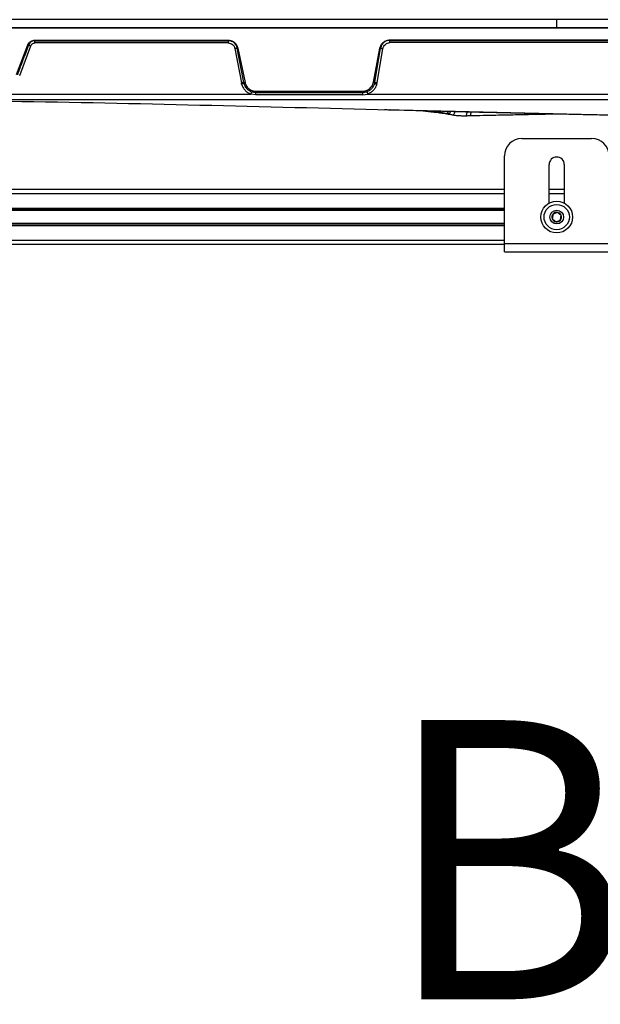
# Model space of a CAD drawing. Units: inches. Extents: x 2 to 655, y 2 to 410.
# Drawn here: x 163 to 171, y 15 to 29 of the extents above; entities that cross this region are included whole.
import ezdxf

# ---------------------------------------------------------------- set-up
doc = ezdxf.new("R2010")
doc.units = ezdxf.units.IN
doc.header["$MEASUREMENT"] = 0
doc.layers.add('LAYER0', color=7, linetype='Continuous')
doc.styles.add('SLDTEXTSTYLE0', font='TXT', dxfattribs={"width": 0.75})

msp = doc.modelspace()

# ---------------------------------------------------------------- linework, layer by layer
at = {"color": 7, "linetype": 'Continuous', "lineweight": 25}
for p, q in [((170.479, 29.142), (158.668, 29.142)), ((170.479, 29.023), (170.479, 29.142)), ((182.29, 29.142), (170.479, 29.142)), ((170.479, 29.023), (158.668, 29.023)), ((158.709, 29.023), (182.248, 29.023)), ((182.29, 29.023), (170.479, 29.023)), ((162.735, 28.357), (162.901, 28.78)), ((162.909, 28.777), (162.901, 28.78)), ((163.001, 28.848), (165.769, 28.848)), ((163.001, 28.848), (163.001, 28.841)), ((163.001, 28.841), (165.769, 28.841)), ((165.769, 28.808), (163.001, 28.808)), ((165.769, 28.841), (165.769, 28.848)), ((168.089, 28.852), (168.088, 28.845)), ((168.088, 28.845), (172.831, 28.845)), ((172.831, 28.813), (168.088, 28.813)), ((168.089, 28.852), (172.831, 28.852)), ((162.783, 28.341), (162.941, 28.766)), ((165.866, 28.728), (165.959, 28.236)), ((165.994, 28.241), (165.9, 28.733)), ((165.909, 28.735), (166.012, 28.244)), ((167.851, 28.246), (167.944, 28.733)), ((167.869, 28.243), (167.953, 28.732)), ((167.904, 28.238), (167.987, 28.727)), ((167.953, 28.732), (167.944, 28.733)), ((165.963, 28.219), (165.959, 28.236)), ((165.994, 28.241), (166.012, 28.244)), ((165.997, 28.227), (165.994, 28.241)), ((167.851, 28.246), (167.869, 28.243)), ((167.869, 28.243), (167.865, 28.227)), ((167.899, 28.219), (167.904, 28.238)), ((158.811, 28.076), (166.093, 28.076)), ((166.168, 28.066), (166.093, 28.076)), ((166.168, 28.116), (167.694, 28.116)), ((166.168, 28.116), (166.168, 28.096)), ((166.168, 28.096), (167.694, 28.096)), ((167.694, 28.096), (167.694, 28.116)), ((167.694, 28.066), (167.769, 28.076)), ((167.769, 28.076), (173.13, 28.076)), ((158.811, 28), (182.146, 28)), ((164.435, 27.994), (162.349, 27.998)), ((164.598, 27.999), (164.598, 27.998)), ((167.694, 28.066), (166.168, 28.066)), ((169.24, 27.989), (169.24, 28)), ((168.089, 27.852), (168.22, 27.848)), ((168.22, 27.848), (171.718, 27.767)), ((168.883, 27.799), (168.72, 27.836)), ((168.922, 27.79), (168.953, 27.784)), ((169.977, 27.439), (170.977, 27.439)), ((169.727, 25.935), (169.727, 27.189)), ((170.368, 26.514), (170.368, 27.065)), ((170.586, 27.065), (170.586, 26.514)), ((169.727, 26.707), (159.173, 26.707)), ((170.586, 26.707), (170.368, 26.707)), ((169.727, 26.417), (147.605, 26.417)), ((169.727, 26.21), (147.605, 26.21)), ((169.727, 25.92), (147.605, 25.92)), ((169.727, 25.935), (171.227, 25.935)), ((169.727, 25.815), (169.727, 25.935)), ((169.727, 25.815), (171.227, 25.815))]:
    msp.add_line(p, q, dxfattribs=at)
at = {"color": 8, "linetype": 'Continuous', "lineweight": 25}
for p, q in [((168.933, 27.788), (168.925, 27.79)), ((169.727, 26.648), (147.605, 26.648)), ((170.586, 26.648), (170.368, 26.648)), ((169.727, 26.437), (147.605, 26.437)), ((169.727, 26.407), (147.605, 26.407)), ((169.727, 26.22), (147.605, 26.22)), ((169.727, 26.19), (147.605, 26.19)), ((169.727, 25.979), (147.605, 25.979))]:
    msp.add_line(p, q, dxfattribs=at)
at = {"color": 7, "linetype": 'Continuous', "lineweight": 25, "flags": 128}
for points in [[(165.9, 28.733), (165.904, 28.734), (165.909, 28.735)], [(168.913, 27.793), (168.919, 27.791), (168.925, 27.79)]]:
    msp.add_lwpolyline(points, dxfattribs=at)
at = {"color": 7, "linetype": 'Continuous', "lineweight": 25}
for radius in [0.228, 0.181, 0.0984]:
    msp.add_circle((170.477, 26.314), radius, dxfattribs=at)
for centre, radius, start, end in [((169.977, 27.189), 0.25, 90, 180), ((170.977, 27.189), 0.25, 0, 90), ((170.477, 27.065), 0.109, 0, 180), ((170.477, 26.314), 0.0682, 81.4029, 141.4029), ((170.477, 26.314), 0.0682, 21.4029, 81.4029), ((170.477, 26.314), 0.0682, 141.4029, 201.4029), ((170.477, 26.314), 0.0682, 201.4029, 261.4029), ((170.477, 26.314), 0.0682, 261.4029, 321.4029), ((170.477, 26.314), 0.0682, 321.4029, 21.4029)]:
    msp.add_arc(centre, radius, start, end, dxfattribs=at)
for points, knots in [([(162.901, 28.78), (162.907, 28.791), (162.917, 28.811), (162.944, 28.833), (162.972, 28.845), (162.992, 28.847), (163.001, 28.848)], [0, 0, 0, 0, 0.278619, 0.540851, 0.778269, 1, 1, 1, 1]), ([(163.001, 28.841), (162.991, 28.84), (162.972, 28.838), (162.946, 28.825), (162.923, 28.805), (162.914, 28.787), (162.909, 28.777)], [0, 0, 0, 0, 0.247326, 0.499771, 0.72512, 1, 1, 1, 1]), ([(162.941, 28.766), (162.944, 28.772), (162.95, 28.784), (162.964, 28.797), (162.982, 28.806), (162.995, 28.807), (163.001, 28.808)], [0, 0, 0, 0, 0.256758, 0.50035, 0.744118, 1, 1, 1, 1]), ([(165.769, 28.848), (165.787, 28.846), (165.818, 28.842), (165.86, 28.818), (165.893, 28.783), (165.904, 28.751), (165.909, 28.735)], [0, 0, 0, 0, 0.277986, 0.47985, 0.744269, 1, 1, 1, 1]), ([(165.9, 28.733), (165.9, 28.733), (165.899, 28.735), (165.896, 28.75), (165.883, 28.78), (165.854, 28.812), (165.824, 28.829), (165.796, 28.839), (165.78, 28.84), (165.769, 28.841)], [0, 0, 0, 0, 0.002888, 0.028308, 0.260433, 0.525596, 0.725342, 0.823832, 1, 1, 1, 1]), ([(165.769, 28.808), (165.78, 28.807), (165.803, 28.804), (165.833, 28.787), (165.856, 28.761), (165.863, 28.739), (165.866, 28.728)], [0, 0, 0, 0, 0.2484356, 0.4974556, 0.7477779, 1, 1, 1, 1]), ([(167.944, 28.733), (167.949, 28.75), (167.959, 28.782), (167.994, 28.821), (168.038, 28.847), (168.072, 28.851), (168.089, 28.852)], [0, 0, 0, 0, 0.249446, 0.501978, 0.753521, 1, 1, 1, 1]), ([(168.088, 28.845), (168.085, 28.845), (168.075, 28.845), (168.055, 28.842), (168.028, 28.833), (167.996, 28.812), (167.966, 28.778), (167.958, 28.747), (167.953, 28.732)], [0, 0, 0, 0, 0.057861, 0.160857, 0.308807, 0.502385, 0.754595, 1, 1, 1, 1]), ([(167.987, 28.727), (167.99, 28.738), (167.997, 28.762), (168.021, 28.789), (168.052, 28.809), (168.076, 28.811), (168.088, 28.813)], [0, 0, 0, 0, 0.245009, 0.496104, 0.749104, 1, 1, 1, 1]), ([(162.909, 28.777), (162.882, 28.707), (162.836, 28.583), (162.784, 28.445), (162.758, 28.375), (162.752, 28.358), (162.75, 28.354), (162.75, 28.353), (162.75, 28.352), (162.75, 28.352), (162.75, 28.352), (162.75, 28.352), (162.75, 28.352), (162.75, 28.352), (162.75, 28.352), (162.75, 28.352)], [0, 0, 0, 0, 0.499995, 0.875002, 0.968744, 0.992179, 0.998039, 0.999505, 0.999872, 0.999965, 0.999989, 0.999996, 0.999998, 0.999999, 1, 1, 1, 1]), ([(162.909, 28.777), (162.911, 28.777), (162.913, 28.776), (162.921, 28.774), (162.93, 28.77), (162.938, 28.768), (162.941, 28.766)], [0, 0, 0, 0, 0.243397, 0.499997, 0.756598, 1, 1, 1, 1]), ([(165.9, 28.733), (165.899, 28.733), (165.896, 28.733), (165.888, 28.731), (165.878, 28.73), (165.87, 28.728), (165.866, 28.728)], [0, 0, 0, 0, 0.243181, 0.499982, 0.756793, 1, 1, 1, 1]), ([(167.953, 28.732), (167.955, 28.732), (167.957, 28.732), (167.966, 28.731), (167.976, 28.729), (167.984, 28.728), (167.987, 28.727)], [0, 0, 0, 0, 0.243206, 0.500008, 0.756805, 1, 1, 1, 1]), ([(165.994, 28.241), (165.993, 28.241), (165.993, 28.241), (165.988, 28.241), (165.984, 28.24), (165.978, 28.239), (165.97, 28.238), (165.963, 28.237), (165.959, 28.236)], [0, 0, 0, 0, 0.2396909, 0.3685068, 0.4999913, 0.631477, 0.7602966, 1, 1, 1, 1]), ([(165.997, 28.227), (165.997, 28.227), (165.996, 28.227), (165.991, 28.227), (165.987, 28.226), (165.982, 28.224), (165.974, 28.222), (165.967, 28.221), (165.963, 28.219)], [0, 0, 0, 0, 0.239596, 0.368457, 0.500015, 0.63157, 0.760425, 1, 1, 1, 1]), ([(165.963, 28.219), (165.968, 28.203), (165.979, 28.172), (166.01, 28.131), (166.047, 28.097), (166.078, 28.083), (166.093, 28.076)], [0, 0, 0, 0, 0.251783, 0.500446, 0.748899, 1, 1, 1, 1]), ([(166.168, 28.096), (166.149, 28.098), (166.122, 28.1), (166.087, 28.115), (166.059, 28.132), (166.038, 28.153), (166.026, 28.168), (166.011, 28.189), (166.004, 28.209), (165.997, 28.227)], [0, 0, 0, 0, 0.248088, 0.342688, 0.50047, 0.66897, 0.721432, 0.752603, 1, 1, 1, 1]), ([(166.012, 28.244), (166.016, 28.229), (166.026, 28.196), (166.058, 28.157), (166.095, 28.132), (166.132, 28.118), (166.155, 28.117), (166.168, 28.116)], [0, 0, 0, 0, 0.211016, 0.465869, 0.682487, 0.824863, 1, 1, 1, 1]), ([(167.694, 28.116), (167.712, 28.118), (167.749, 28.122), (167.798, 28.151), (167.835, 28.193), (167.846, 28.228), (167.851, 28.246)], [0, 0, 0, 0, 0.249188, 0.501339, 0.752793, 1, 1, 1, 1]), ([(167.865, 28.227), (167.859, 28.209), (167.85, 28.185), (167.826, 28.154), (167.798, 28.127), (167.752, 28.102), (167.713, 28.098), (167.694, 28.096)], [0, 0, 0, 0, 0.249595, 0.334944, 0.502867, 0.754126, 1, 1, 1, 1]), ([(167.899, 28.219), (167.894, 28.203), (167.883, 28.172), (167.853, 28.131), (167.815, 28.097), (167.785, 28.083), (167.769, 28.076)], [0, 0, 0, 0, 0.251783, 0.500445, 0.748898, 1, 1, 1, 1]), ([(167.865, 28.227), (167.866, 28.227), (167.867, 28.227), (167.875, 28.226), (167.886, 28.223), (167.895, 28.221), (167.899, 28.219)], [0, 0, 0, 0, 0.2500062, 0.4999953, 0.7500023, 1, 1, 1, 1]), ([(167.869, 28.243), (167.869, 28.243), (167.87, 28.243), (167.875, 28.243), (167.879, 28.242), (167.885, 28.241), (167.893, 28.24), (167.899, 28.239), (167.904, 28.238)], [0, 0, 0, 0, 0.239716, 0.368528, 0.500003, 0.631478, 0.760289, 1, 1, 1, 1]), ([(166.105, 28.108), (166.105, 28.107), (166.105, 28.106), (166.102, 28.099), (166.098, 28.088), (166.094, 28.08), (166.093, 28.076)], [0, 0, 0, 0, 0.2405256, 0.5, 0.7594744, 1, 1, 1, 1]), ([(167.757, 28.108), (167.757, 28.107), (167.758, 28.106), (167.76, 28.099), (167.765, 28.088), (167.768, 28.08), (167.769, 28.076)], [0, 0, 0, 0, 0.240526, 0.5, 0.759474, 1, 1, 1, 1]), ([(164.598, 27.994), (164.595, 27.994), (164.59, 27.994), (164.553, 27.994), (164.499, 27.994), (164.457, 27.994), (164.435, 27.994)], [0, 0, 0, 0, 0.249999, 0.499999, 0.749999, 1, 1, 1, 1]), ([(168.008, 27.854), (168.009, 27.854), (168.012, 27.852), (168.037, 27.853), (168.068, 27.852), (168.084, 27.852)], [0, 0, 0, 0, 0.291863, 0.62454, 1, 1, 1, 1]), ([(168.014, 27.853), (168.016, 27.853), (168.023, 27.853), (168.035, 27.853), (168.045, 27.853), (168.046, 27.853)], [0, 0, 0, 0, 0.326611, 0.922758, 1, 1, 1, 1]), ([(168.089, 27.852), (168.088, 27.852), (168.087, 27.852), (168.085, 27.852), (168.084, 27.852)], [0, 0, 0, 0, 0.5000385, 1, 1, 1, 1]), ([(168.098, 27.852), (168.113, 27.852), (168.14, 27.85), (168.167, 27.85), (168.18, 27.849)], [0, 0, 0, 0, 0.530811, 1, 1, 1, 1]), ([(168.293, 27.846), (168.349, 27.845), (168.457, 27.842), (168.608, 27.839), (168.743, 27.835), (168.87, 27.832), (168.999, 27.828), (169.193, 27.823), (169.45, 27.817), (169.728, 27.811), (169.961, 27.805), (170.159, 27.801), (170.379, 27.796), (170.613, 27.791), (170.866, 27.785), (171.131, 27.78), (171.332, 27.776), (171.445, 27.774), (171.46, 27.773)], [0, 0, 0, 0, 0.05159, 0.100415, 0.140487, 0.17999, 0.220652, 0.262473, 0.364577, 0.464406, 0.525972, 0.586018, 0.652796, 0.73446, 0.809079, 0.89291, 0.985973, 1, 1, 1, 1]), ([(168.485, 27.842), (168.536, 27.837), (168.616, 27.83), (168.715, 27.82), (168.785, 27.811), (168.838, 27.804), (168.883, 27.797), (168.91, 27.792), (168.924, 27.79)], [0, 0, 0, 0, 0.352779, 0.545724, 0.703785, 0.781972, 0.879837, 1, 1, 1, 1]), ([(168.883, 27.799), (168.888, 27.799), (168.896, 27.798), (168.907, 27.802), (168.919, 27.811), (168.925, 27.822), (168.93, 27.83)], [0, 0, 0, 0, 0.277445, 0.410175, 0.548108, 1, 1, 1, 1]), ([(168.883, 27.799), (168.885, 27.799), (168.888, 27.798), (168.891, 27.797), (168.894, 27.797), (168.901, 27.795), (168.908, 27.794), (168.913, 27.793)], [0, 0, 0, 0, 0.249855, 0.259043, 0.324438, 0.499906, 1, 1, 1, 1]), ([(169.246, 27.822), (169.246, 27.818), (169.246, 27.807), (169.244, 27.791), (169.242, 27.777), (169.24, 27.769), (169.24, 27.769), (169.24, 27.769)], [0, 0, 0, 0, 0.164892, 0.419774, 0.667679, 0.92753, 1, 1, 1, 1]), ([(169.24, 27.768), (169.361, 27.771), (169.59, 27.775), (169.916, 27.782), (170.204, 27.788), (170.387, 27.792), (170.475, 27.794), (170.479, 27.794)], [0, 0, 0, 0, 0.292798, 0.555326, 0.787668, 0.98988, 1, 1, 1, 1]), ([(168.974, 27.78), (168.966, 27.781), (168.951, 27.784), (168.938, 27.787), (168.933, 27.788)], [0, 0, 0, 0, 0.599483, 1, 1, 1, 1]), ([(168.982, 27.779), (168.995, 27.777), (169.021, 27.772), (169.073, 27.767), (169.128, 27.766), (169.161, 27.766), (169.177, 27.766)], [0, 0, 0, 0, 0.249964, 0.501394, 0.752307, 1, 1, 1, 1]), ([(169.177, 27.766), (169.188, 27.766), (169.209, 27.767), (169.23, 27.767), (169.24, 27.768)], [0, 0, 0, 0, 0.500328, 1, 1, 1, 1]), ([(170.487, 26.381), (170.478, 26.377), (170.462, 26.371), (170.44, 26.362), (170.428, 26.358), (170.423, 26.356)], [0, 0, 0, 0, 0.4391165, 0.7513669, 1, 1, 1, 1]), ([(170.54, 26.338), (170.538, 26.341), (170.529, 26.347), (170.514, 26.359), (170.498, 26.372), (170.49, 26.379), (170.487, 26.381)], [0, 0, 0, 0, 0.156025, 0.493707, 0.819058, 1, 1, 1, 1]), ([(170.423, 26.356), (170.422, 26.346), (170.42, 26.33), (170.416, 26.306), (170.414, 26.294), (170.413, 26.289)], [0, 0, 0, 0, 0.439117, 0.751367, 1, 1, 1, 1]), ([(170.413, 26.289), (170.416, 26.286), (170.425, 26.279), (170.441, 26.267), (170.456, 26.255), (170.464, 26.248), (170.467, 26.246)], [0, 0, 0, 0, 0.180942, 0.506293, 0.843975, 1, 1, 1, 1]), ([(170.467, 26.246), (170.476, 26.25), (170.491, 26.256), (170.514, 26.265), (170.525, 26.269), (170.53, 26.271)], [0, 0, 0, 0, 0.4391165, 0.7513669, 1, 1, 1, 1]), ([(170.53, 26.271), (170.532, 26.281), (170.534, 26.297), (170.538, 26.321), (170.539, 26.333), (170.54, 26.338)], [0, 0, 0, 0, 0.439117, 0.751367, 1, 1, 1, 1])]:
    msp.add_open_spline(points, degree=3, knots=knots, dxfattribs=at)
for points in [[(163.001, 28.808), (163.001, 28.812), (163.001, 28.819), (163.001, 28.829), (163.001, 28.837), (163.001, 28.839), (163.001, 28.841)], [(165.769, 28.841), (165.769, 28.839), (165.769, 28.837), (165.769, 28.829), (165.769, 28.819), (165.769, 28.812), (165.769, 28.808)], [(168.088, 28.813), (168.088, 28.816), (168.088, 28.824), (168.088, 28.834), (168.088, 28.842), (168.088, 28.844), (168.088, 28.845)], [(166.168, 28.066), (166.168, 28.07), (166.168, 28.079), (166.168, 28.088), (166.168, 28.095), (166.168, 28.096), (166.168, 28.096)], [(167.694, 28.096), (167.694, 28.096), (167.694, 28.095), (167.694, 28.088), (167.694, 28.079), (167.694, 28.07), (167.694, 28.066)], [(164.435, 27.999), (164.457, 27.999), (164.499, 27.999), (164.553, 27.999), (164.59, 27.999), (164.595, 27.999), (164.598, 27.999)]]:
    msp.add_open_spline(points, degree=3, dxfattribs=at)
at = {"color": 8, "linetype": 'Continuous', "lineweight": 25}
for points, knots in [([(161.452, 27.984), (161.849, 27.981), (163.153, 27.97), (165.364, 27.92), (167.177, 27.874), (168.084, 27.852)], [0, 0, 0, 0, 0.179537, 0.589759, 1, 1, 1, 1]), ([(168.959, 27.829), (168.954, 27.819), (168.948, 27.806), (168.935, 27.796), (168.928, 27.793), (168.921, 27.792), (168.916, 27.792), (168.913, 27.793)], [0, 0, 0, 0, 0.4886911, 0.6169953, 0.7407157, 0.866119, 1, 1, 1, 1]), ([(168.974, 27.78), (168.98, 27.779), (168.99, 27.778), (169.004, 27.788), (169.013, 27.804), (169.019, 27.818), (169.021, 27.826), (169.021, 27.828)], [0, 0, 0, 0, 0.238952, 0.461632, 0.696646, 0.942166, 1, 1, 1, 1]), ([(169.178, 27.767), (169.178, 27.767), (169.179, 27.767), (169.183, 27.773), (169.188, 27.788), (169.193, 27.805), (169.196, 27.818), (169.196, 27.823)], [0, 0, 0, 0, 0.104455, 0.333476, 0.561542, 0.800322, 1, 1, 1, 1])]:
    msp.add_open_spline(points, degree=3, knots=knots, dxfattribs=at)

# ---------------------------------------------------------------- texts
at = {"layer": 'LAYER0', "insert": (167.985, 19.106), "char_height": 4, "attachment_point": 1, "style": 'SLDTEXTSTYLE0'}
msp.add_mtext('BOTTOM VIEW WITH DISPLAYS', dxfattribs=at)

doc.saveas('drawing.dxf')
